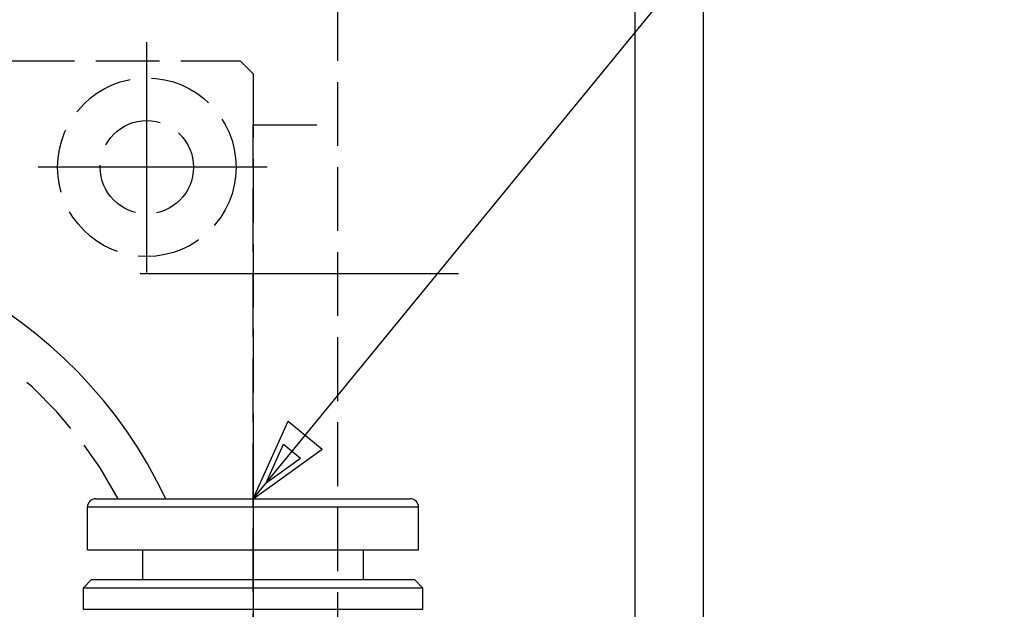
# Model space of a CAD drawing. Extents: x 11 to 325, y 7 to 196.
# Drawn here: x 208 to 231, y 81 to 95 of the extents above; entities that cross this region are included whole.
import ezdxf

# ---------------------------------------------------------------- set-up
doc = ezdxf.new("R2010")
doc.units = 0
doc.header["$LTSCALE"] = 0.25
doc.linetypes.add('DASHDOT', pattern=[50.5, 30, -9, 2.5, -9])
doc.linetypes.add('DOT', pattern=[8, 6, -2])
for name, color, linetype in [('1', 7, 'CONTINUOUS'), ('2', 134, 'CONTINUOUS'), ('4', 54, 'CONTINUOUS'), ('6', 14, 'CONTINUOUS')]:
    doc.layers.add(name, color=color, linetype=linetype)

msp = doc.modelspace()

# ---------------------------------------------------------------- linework, layer by layer
at = {"layer": '1', "color": 7, "linetype": 'CONTINUOUS'}
for p, q in [((222.534032, 55.570658), (222.534032, 101.570658)), ((222.533698, 62.570658), (222.533698, 95.070658)), ((209.834032, 83.270658), (217.234032, 83.270658)), ((209.634032, 82.070658), (209.634032, 83.070658)), ((217.434032, 83.070658), (209.634032, 83.070658)), ((217.434032, 82.070658), (217.434032, 83.070658)), ((209.634032, 82.070658), (217.434032, 82.070658)), ((210.934032, 82.070658), (210.934032, 81.370658)), ((216.134032, 81.370658), (216.134032, 82.070658)), ((209.734032, 81.370658), (209.534032, 81.170658)), ((209.534032, 81.170658), (209.534032, 80.670658)), ((217.534032, 81.170658), (209.534032, 81.170658)), ((209.734032, 81.370658), (217.334032, 81.370658)), ((217.534032, 81.170658), (217.334032, 81.370658)), ((217.534032, 80.670658), (217.534032, 81.170658)), ((209.534032, 80.670658), (217.534032, 80.670658))]:
    msp.add_line(p, q, dxfattribs=at)
at = {"layer": '1', "color": 7, "linetype": 'DOT'}
for p, q in [((215.534032, 61.570658), (215.534032, 95.570658)), ((213.534032, 65.070658), (213.534032, 92.070658)), ((213.534032, 92.070658), (215.534032, 92.070658))]:
    msp.add_line(p, q, dxfattribs=at)
at = {"layer": '1', "color": 7, "linetype": 'DASHDOT'}
for p, q in [((210.875695, 88.570658), (218.839801, 88.570658)), ((213.534032, 84.814154), (213.534032, 64.074074))]:
    msp.add_line(p, q, dxfattribs=at)
at = {"layer": '1', "color": 7, "linetype": 'CONTINUOUS'}
for centre, radius, start, end in [((201.534032, 78.570658), 11, 25.294605, -35.096801), ((209.834032, 83.070658), 0.2, 90, 180), ((217.234032, 83.070658), 0.2, 0, 90)]:
    msp.add_arc(centre, radius, start, end, dxfattribs=at)
at = {"layer": '1', "color": 7, "linetype": 'DOT'}
msp.add_arc((201.534032, 78.570658), 10, 28.034297, -30.252578, dxfattribs=at)
at = {"layer": '2', "color": 134, "linetype": 'CONTINUOUS'}
for p, q in [((213.534032, 83.270658), (231.827175, 105.579353)), ((213.534032, 83.270658), (214.358707, 85.09272)), ((214.358707, 85.09272), (215.159253, 84.436273)), ((213.534032, 83.270658), (215.159253, 84.436273)), ((213.840269, 83.644118), (214.252607, 84.555149)), ((214.252607, 84.555149), (214.652879, 84.226925)), ((213.840269, 83.644118), (214.652879, 84.226925))]:
    msp.add_line(p, q, dxfattribs=at)
at = {"layer": '4', "color": 54, "linetype": 'DASHDOT'}
for p, q in [((211.034032, 88.59057), (211.034032, 94.010627)), ((213.863748, 91.07066), (208.473309, 91.07066))]:
    msp.add_line(p, q, dxfattribs=at)
at = {"layer": '4', "color": 54, "linetype": 'DOT'}
for p, q in [((189.834032, 93.570658), (213.234032, 93.570658)), ((213.234032, 93.570658), (213.534032, 93.270658)), ((213.534032, 93.270658), (213.534032, 63.870658))]:
    msp.add_line(p, q, dxfattribs=at)
for centre, radius in [((211.034032, 91.07066), 2.1), ((211.034032, 91.070658), 1.1)]:
    msp.add_circle(centre, radius, dxfattribs=at)
at = {"layer": '6', "color": 14, "linetype": 'CONTINUOUS'}
for p, q in [((222.534032, 47.670658), (222.534032, 105.070658)), ((224.134032, 105.070658), (224.134032, 47.670658))]:
    msp.add_line(p, q, dxfattribs=at)

doc.saveas('drawing.dxf')
